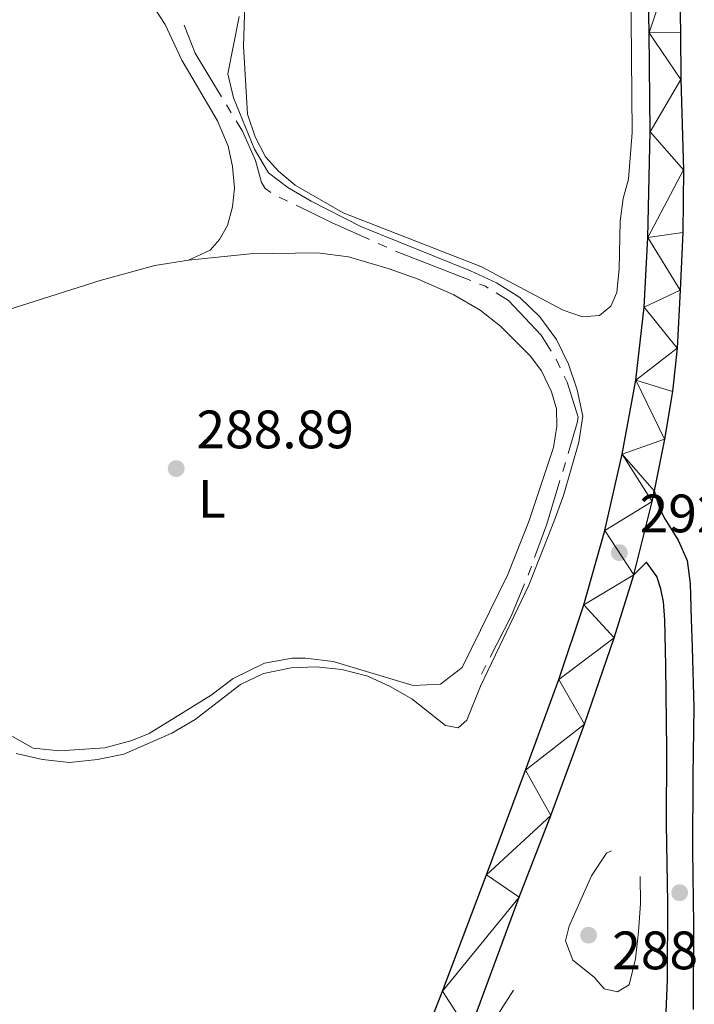
# Model space of a CAD drawing. Units: metres. Extents: x 600430 to 604929, y 689642 to 692677.
# Drawn here: x 602150 to 602275, y 690836 to 691018 of the extents above; entities that cross this region are included whole.
import ezdxf
from ezdxf.enums import TextEntityAlignment as Align

# ---------------------------------------------------------------- set-up
doc = ezdxf.new("R2010")
doc.units = ezdxf.units.M
doc.header["$MEASUREMENT"] = 0
doc.linetypes.add('DGN Style 3', pattern=[78.542492, 56.10178, -22.440712])
for name, color, linetype, lineweight in [('Carátula', 7, 'Continuous', 0), ('Edificios construcciones cerramientos', 7, 'Continuous', 0), ('Elementos auxiliares', 7, 'Continuous', 0), ('Entidades rústicas y varios', 7, 'Continuous', 0), ('Hidrografía', 7, 'Continuous', 0), ('Relieve y altimetría', 7, 'Continuous', 0), ('Textos de rotulación', 7, 'Continuous', 0), ('Viales y ferrocarril', 7, 'Continuous', 0)]:
    doc.layers.add(name, color=color, linetype=linetype, lineweight=lineweight)
doc.styles.add('Style-Arial', font='txt')
doc.styles.add('Style-Arial Narrow', font='txt')

# ---------------------------------------------------------------- blocks, each defined once
blk = doc.blocks.new('5PATER_192')
at = {"layer": 'Relieve y altimetría', "linetype": 'Continuous', "lineweight": 0}
h = blk.add_hatch(color=250, dxfattribs=at)
edge = h.paths.add_edge_path()
edge.add_ellipse((1.001171767711639e-08, 1.001171767711639e-08), major_axis=(-1.095731443231309, -1.110710700762829), ratio=0.999422240966032, start_angle=0, end_angle=360)
blk = doc.blocks.new('5PATER_193')
at = {"layer": 'Relieve y altimetría', "linetype": 'Continuous', "lineweight": 0}
h = blk.add_hatch(color=250, dxfattribs=at)
edge = h.paths.add_edge_path()
edge.add_ellipse((1.001171767711639e-08, 1.001171767711639e-08), major_axis=(-1.095731443231309, -1.110710700762829), ratio=0.999422240966032, start_angle=0, end_angle=360)
blk = doc.blocks.new('5PATER_246')
at = {"layer": 'Relieve y altimetría', "linetype": 'Continuous', "lineweight": 0}
h = blk.add_hatch(color=250, dxfattribs=at)
edge = h.paths.add_edge_path()
edge.add_ellipse((1.001171767711639e-08, 1.001171767711639e-08), major_axis=(-1.095731443231309, -1.110710700762829), ratio=0.999422240966032, start_angle=0, end_angle=360)
blk = doc.blocks.new('5PATER_248')
at = {"layer": 'Relieve y altimetría', "linetype": 'Continuous', "lineweight": 0}
h = blk.add_hatch(color=250, dxfattribs=at)
edge = h.paths.add_edge_path()
edge.add_ellipse((1.001171767711639e-08, 1.001171767711639e-08), major_axis=(-1.095731443231309, -1.110710700762829), ratio=0.999422240966032, start_angle=0, end_angle=360)

msp = doc.modelspace()

# ---------------------------------------------------------------- linework, layer by layer
at = {"layer": 'Carátula', "color": 7, "linetype": 'Continuous', "lineweight": 0}
msp.add_3dface([(600473.996, 689641.5689999999), (604928.507, 689707.1089999999), (604884.814, 692676.798), (600430.3019999999, 692611.2579999999)], dxfattribs=at)
at = {"layer": 'Edificios construcciones cerramientos', "color": 170, "linetype": 'Continuous', "lineweight": 0, "flags": 128}
msp.add_lwpolyline([(602308.6159999999, 690811.915), (602296.96, 690792.81), (602281.922, 690769.737), (602266.183, 690743.5619999999), (602260.523, 690735.3500000001), (602255.4280000001, 690730.169), (602248.567, 690726.8230000001), (602241.665, 690726.182), (602235.703, 690727.4180000001), (602231.04, 690729.959), (602225.973, 690734.646), (602222.537, 690739.8589999999), (602220.442, 690747.3030000001), (602219.4680000001, 690755.0530000001), (602219.111, 690762.854), (602219.496, 690772.2180000001), (602221.014, 690782.7450000001), (602222.575, 690790.5320000001), (602225.5490000001, 690801.683), (602229.233, 690813.128), (602233.577, 690824.283), (602237.284, 690832.5079999999), (602241.1869999999, 690838.648)], dxfattribs=at)
at = {"layer": 'Elementos auxiliares', "color": 250, "linetype": 'Continuous', "lineweight": 0}
msp.add_3dface([(601337.1799999999, 690048.3400000001), (601303.72, 692361.52), (604734.2, 692412.02), (604768.81, 690098.8300000001)], dxfattribs=at)
at = {"layer": 'Entidades rústicas y varios', "color": 92, "linetype": 'Continuous', "lineweight": 0}
for points in [[(602262.9739999999, 691025.6070000001, 290.158), (602263.219, 690997.5889999999, 290.364), (602262.506, 690988.9010000001, 290.432), (602261.5460000001, 690985.31, 290.501), (602260.9780000001, 690981.149, 290.501), (602260.7820000001, 690972.338, 290.501), (602260.3589999999, 690967.94, 290.501), (602259.2320000001, 690965.3729999999, 290.501), (602257.122, 690963.669, 290.501), (602254.0109999999, 690963.4099999999, 290.501), (602250.412, 690964.6780000001, 290.501), (602235.179, 690972.709, 290.535), (602209.645, 690982.71, 290.33), (602200.798, 690987.8389999999, 290.227), (602197.71, 690990.3900000001, 290.158), (602195.2720000001, 690993.027, 290.158), (602193.3840000001, 690996.777, 290.193), (602191.9299999999, 691000.95, 290.227), (602191.2309999999, 691013.538, 290.227), (602191.5519999999, 691025.196, 290.056)], [(602181.02, 690973.9369999999, 288.801), (602185.0109999999, 690975.763, 288.766), (602186.736, 690977.764, 288.766), (602188.273, 690980.3430000001, 288.732), (602189.169, 690983.7949999999, 288.732), (602189.517, 690987.2309999999, 288.732), (602189.163, 690991.263, 288.801), (602188.372, 690995.01, 288.801), (602186.422, 690999.717, 288.801), (602179.8, 691010.9720000001, 288.801), (602176.7, 691017.6000000001, 288.801), (602173.548, 691022.4439999999, 288.801)], [(602121.8389999999, 690967.317, 288.798), (602131.1540000001, 690964.8160000001, 288.698), (602138.548, 690963.861, 288.63), (602142.932, 690963.882, 288.595), (602147.399, 690964.6599999999, 288.595), (602164.649, 690970.1159999999, 288.767), (602174.7790000001, 690972.9380000001, 288.801), (602181.02, 690973.9369999999, 288.801)], [(602181.02, 690973.9369999999, 288.801), (602192.4650000001, 690975.0830000001, 288.835), (602204.9310000001, 690975.2650000001, 288.835), (602210.6740000001, 690974.5020000001, 288.904), (602218.2050000001, 690972.317, 288.938), (602223.5689999999, 690970.413, 289.075), (602230.1610000001, 690967.5160000001, 289.075), (602235.038, 690964.6740000001, 289.041), (602238.8230000001, 690961.6969999999, 289.041), (602244.2890000001, 690956.199, 289.075), (602246.4240000001, 690953.382, 289.143), (602248.246, 690949.527, 289.143), (602249.158, 690946.3670000001, 289.143), (602249.2490000001, 690943.149, 289.143), (602248.6059999999, 690939.2250000001, 289.143), (602244.0619999999, 690925.4950000001, 289.075), (602240.1599999999, 690915.6540000001, 289.075), (602231.7069999999, 690898.422, 289.178), (602227.717, 690895.3289999999, 289.178), (602222.6529999999, 690895.1170000001, 289.178), (602207.8300000001, 690899.5279999999, 289.178), (602202.6710000001, 690900.2039999999, 289.212), (602200.24, 690900.1699999999, 289.212), (602195.1259999999, 690899.271, 289.143), (602189.3130000001, 690896.4340000001, 289.178), (602185.1880000001, 690893.3019999999, 289.212), (602173.7390000001, 690886.229, 289.178), (602170.521, 690884.939, 289.178), (602165.524, 690883.564, 289.178), (602157.146, 690882.9839999999, 289.109), (602152.2660000001, 690883.531, 289.075), (602148.436, 690885.6840000001, 289.075)]]:
    msp.add_polyline3d(points, dxfattribs=at)
at = {"layer": 'Hidrografía', "color": 5, "linetype": 'Continuous', "lineweight": 0}
for p, q in [((602188.952020614, 691001.2108200626), (602188.0441277043, 691002.7068917404)), ((602199.3857164409, 690984.840678859), (602197.8134154046, 690985.6090338882)), ((602217.7451450301, 690976.3042693527), (602216.1469745093, 690977.0172567205)), ((602233.312604744, 690970.1263484166), (602219.3486865808, 690975.6041078377)), ((602249.8635460224, 690953.970143876), (602249.1001895731, 690955.5448777999)), ((602250.3277559993, 690934.7458798466), (602250.8311966162, 690936.4219011904)), ((602243.9145511149, 690915.5483650649), (602244.5201969952, 690917.1902216566)), ((602235.301, 690897.237), (602236.0929663742, 690898.7975413364))]:
    msp.add_line(p, q, dxfattribs=at)
at = {"layer": 'Hidrografía', "color": 5, "linetype": 'Continuous', "lineweight": 0, "flags": 128}
for points in [[(602187.136234795, 691004.2029634181), (602182.2280000001, 691012.291), (602180.2238254915, 691017.4548944386)], [(602196.2849541034, 690986.4524159592), (602195.2390000001, 690987.169), (602194.5220000001, 690988.28), (602193.413, 690992.3589999999), (602190.997, 690997.841), (602189.8599135235, 690999.7147483849)], [(602214.5488039884, 690977.7302440885), (602207.5109999999, 690980.8700000001), (602200.9580174773, 690984.0723238299)], [(602236.5227543889, 690968.751846438), (602236.0079999999, 690969.0689999999), (602234.9417285298, 690969.487276484)], [(602248.1990924159, 690957.0436623371), (602246.3360000001, 690960.0419999999), (602240.2620000001, 690966.4480000001), (602238.0126631898, 690967.8338748894)], [(602251.334637233, 690938.0979225344), (602253.033, 690943.7520000001), (602253.2069999999, 690944.8530000001), (602251.139, 690951.3389999999), (602250.6269024718, 690952.3954099522)], [(602245.1258428758, 690918.8320782483), (602247.3970000001, 690924.9890000001), (602249.8243153824, 690933.0698585026)], [(602236.8849327483, 690900.3580826726), (602240.7520000001, 690907.9780000001), (602243.2601646364, 690913.9257634659)]]:
    msp.add_lwpolyline(points, dxfattribs=at)
at = {"layer": 'Relieve y altimetría', "color": 30, "linetype": 'Continuous', "lineweight": 0, "elevation": 290, "flags": 128}
for points in [[(602190.433, 691019.06), (602188.288, 691008.4210000001), (602189.338, 691003.996), (602193.2390000001, 690994.479), (602195.865, 690990.0660000001), (602199.436, 690987.3570000001), (602203.747, 690984.825), (602213.034, 690980.0789999999), (602233.277, 690971.9380000001), (602238.068, 690969.71), (602242.3940000001, 690966.9890000001), (602246.0930000001, 690963.3929999999), (602249.193, 690959.1980000001), (602251.412, 690954.6359999999), (602253.0190000001, 690949.885), (602254.0460000001, 690944.9890000001), (602253.3289999999, 690940.1640000001), (602250.4510000001, 690930.324), (602248.662, 690925.453), (602244.04, 690913.6910000001), (602235.1130000001, 690895.006), (602232.585, 690888.699), (602230.98, 690887.283), (602228.604, 690887.6950000001), (602222.3999999999, 690892.659), (602218.395, 690894.9439999999), (602214.23, 690896.8470000001), (602209.398, 690898.081), (602204.6910000001, 690898.564), (602200.037, 690898.3640000001), (602194.9269999999, 690897.328), (602190.6340000001, 690895.288), (602182.2520000001, 690888.815), (602177.942, 690886.277), (602169.038, 690882.3770000001), (602164.1370000001, 690881.382), (602158.9739999999, 690880.8589999999)], [(602158.9739999999, 690880.8589999999), (602154.003, 690881.3999999999), (602149.119, 690882.5260000001)]]:
    msp.add_lwpolyline(points, dxfattribs=at)
at = {"layer": 'Relieve y altimetría', "color": 27, "linetype": 'DGN Style 3', "lineweight": 0, "elevation": 290, "flags": 128}
msp.add_lwpolyline([(602264.675, 690859.712), (602264.763, 690854.712), (602264.382, 690849.493), (602263.8389999999, 690844.476), (602262.615, 690839.6400000001), (602260.483, 690838.351), (602258.0009999999, 690838.8970000001), (602256.158, 690841.0719999999), (602252.2309999999, 690844.25), (602250.8289999999, 690847.774), (602251.54, 690850.5), (602255.6599999999, 690859.868), (602258.4550000001, 690864.024), (602261.5630000001, 690865.551), (602263.071, 690864.3260000001), (602264.675, 690859.712)], dxfattribs=at)
at = {"layer": 'Viales y ferrocarril', "color": 250, "linetype": 'Continuous', "lineweight": 25, "extrusion": (-0.1179852088119725, 0.04671299992428255, 0.9919160176847983), "elevation": -38493.59248521982, "flags": 128}
msp.add_lwpolyline([(-864103.6341562001, 303197.9275360834), (-864117.4755196441, 303196.0362246309), (-864119.4574516062, 303195.6658428047)], dxfattribs=at)
at = {"layer": 'Viales y ferrocarril', "color": 250, "linetype": 'Continuous', "lineweight": 25}
for points in [[(602214.841, 690801.0860000001, 293.922), (602218.146, 690812.183, 293.982), (602222.946, 690825.372, 293.948), (602228.0560000001, 690838.5020000001, 293.982), (602236.183, 690860.0419999999, 293.674), (602243.4450000001, 690879.4340000001, 293.263), (602249.5819999999, 690896.2239999999, 292.955), (602254.2609999999, 690910.061, 292.612), (602258.1200000001, 690923.841, 292.201), (602261.352, 690937.9450000001, 291.859), (602263.842, 690951.6510000001, 291.653), (602265.4099999999, 690965.229, 291.448), (602266.108, 690978.0970000001, 291.413), (602266.513, 690997.6710000001, 291.311), (602266.3360000001, 691016.03, 291.276), (602266.041, 691032.5009999999, 291.242)], [(602271.852, 691032.604, 291.242), (602272.1470000001, 691016.1089999999, 291.276), (602272.2309999999, 691007.413, 291.292), (602272.6710000001, 690990.6370000001, 291.292), (602272.5889999999, 690979.02, 291.394), (602272.0689999999, 690968.3500000001, 291.428), (602271.55, 690957.612, 291.6), (602270.6810000001, 690949.604, 291.6), (602269.1499999999, 690940.756, 291.702), (602267.2620000001, 690931.158, 291.929)], [(602267.2620000001, 690931.158, 291.929), (602268.3160000001, 690927.7960000001, 291.929), (602269.2579999999, 690925.9720000001, 291.929), (602271.7, 690922.033, 291.929), (602273.3489999999, 690918.2420000001, 291.929), (602273.9140000001, 690914.01, 291.86), (602274.101, 690907.4029999999, 291.689), (602274.3160000001, 690902.2350000001, 291.62), (602274.6000000001, 690890.9709999999, 291.518), (602274.4410000001, 690878.462, 291.655), (602274.389, 690864.55, 292.065), (602274.5719999999, 690850.817, 292.305), (602274.5050000001, 690835.0549999999, 292.648)], [(602265.973, 690787.128, 294.498), (602267.0149999999, 690787.808, 293.984), (602269.567, 690790.861, 293.778), (602270.4650000001, 690793.0109999999, 293.607), (602272.433, 690799.747, 293.367), (602272.3670000001, 690805.7069999999, 293.196), (602270.2110000001, 690812.875, 292.888), (602269.172, 690818.122, 292.751), (602269.1980000001, 690826.8929999999, 292.682), (602269.7350000001, 690840.6130000001, 292.511), (602269.7760000001, 690854.8670000001, 292.306), (602269.5700000001, 690869.422, 292.066), (602269.625, 690883.196, 291.997), (602269.4569999999, 690898.815, 291.723), (602269.2509999999, 690907.3060000001, 291.689), (602268.987, 690910.587, 291.655), (602268.506, 690913.04, 291.689), (602267.757, 690915.315, 291.792), (602265.8330000001, 690917.932, 291.929), (602263.523, 690915.6200000001, 292.216)], [(602262.4469999999, 690732.155, 293.415), (602258.7779999999, 690728.6259999999, 293.312), (602254.033, 690725.6140000001, 293.209), (602248.908, 690723.892, 292.97), (602243.2690000001, 690723.389, 292.73), (602236.605, 690724.024, 292.524), (602231.683, 690726.0079999999, 292.387), (602226.861, 690729.3319999999, 292.422), (602222.6070000001, 690734.3859999999, 292.559), (602219.8530000001, 690739.686, 292.73), (602217.581, 690747.331, 292.935), (602216.453, 690756.926, 293.141), (602216.3500000001, 690769.0179999999, 293.449), (602217.0719999999, 690777.398, 293.62), (602218.6980000001, 690787.756, 293.792), (602220.831, 690795.902, 293.86), (602223.3570000001, 690804.7110000001, 293.894), (602226.9920000001, 690815.469, 293.86), (602232.9979999999, 690830.8500000001, 293.757), (602242.2919999999, 690855.9180000001, 293.586), (602248.1340000001, 690871.0549999999, 293.141), (602254.3360000001, 690887.9510000001, 293.004), (602259.878, 690903.97, 292.593), (602263.523, 690915.6200000001, 292.216)]]:
    msp.add_polyline3d(points, dxfattribs=at)

# ---------------------------------------------------------------- block references
at = {"layer": 'Relieve y altimetría', "color": 250, "linetype": 'Continuous', "lineweight": 0}
for name, p in [('5PATER_193', (602178.7420000001, 690935.3060000001, 288.886)), ('5PATER_192', (602260.821, 690919.73, 292.208)), ('5PATER_248', (602271.9809999999, 690856.723, 292.287)), ('5PATER_246', (602255.115, 690848.854, 288.835))]:
    msp.add_blockref(name, p, dxfattribs=at)

# ---------------------------------------------------------------- texts
at = {"layer": 'Entidades rústicas y varios', "color": 92, "linetype": 'Continuous', "lineweight": 0, "style": 'Style-Arial Narrow'}
msp.add_text('L', height=7.000002, dxfattribs=at).set_placement((602185.3391597834, 690929.6840009999, 288.933), align=Align.MIDDLE_CENTER)
at = {"layer": 'Textos de rotulación', "color": 250, "linetype": 'Continuous', "lineweight": 0, "style": 'Style-Arial'}
for s, p in [('288.89', (602182.4920000001, 690939.0560000001, 288.886)), ('292.21', (602264.571, 690923.48, 292.208)), ('288.83', (602259.4950000001, 690842.533, 288.835))]:
    msp.add_text(s, height=7.000002, dxfattribs=at).set_placement(p)

# ---------------------------------------------------------------- meshes
at = {"layer": 'Viales y ferrocarril', "color": 20, "linetype": 'Continuous', "lineweight": 0}
mesh = msp.add_polyface(dxfattribs=at)
corners = [(603506.679, 692072.0760000001, 348.4530000000086), (603516.9049999998, 692085.4399999997, 348.5770000000016), (603526.291, 692099.2690000001, 348.4770000000041), (603540.963, 692122.7849999997, 348.567000000006), (603559.2930000001, 692152.9720000001, 348.2360000000068), (603566.3219999997, 692164.629, 347.8640000000009), (603567.7450000001, 692166.9890000001, 347.7880000000013), (603584.3019999999, 692194.443, 346.9140000000035), (603597.781, 692214.7679999999, 346.3700000000008), (603612.712, 692234.9400000002, 345.5850000000038), (603624.527, 692249.605, 345.0630000000083), (603723.0930000001, 692365.598, 340.9620000000037), (603749.952, 692397.53, 339.6390000000031), (603740.3389999997, 692397.389, 339.8390000000049), (603717.5449999999, 692370.2890000003, 340.9620000000015), (603618.9299999999, 692254.237, 345.0630000000033), (603606.9619999998, 692239.382, 345.5850000000008), (603591.8309999998, 692218.94, 346.3700000000039), (603578.162, 692198.3290000001, 346.9140000000076), (603553.078, 692156.7340000002, 348.2360000000131), (603534.7760000001, 692126.594, 348.5670000000076), (603520.2019999998, 692103.2339999997, 348.4769999999987), (603511.0099999998, 692089.6910000001, 348.5770000000077), (603497.7499999998, 692072.362, 348.4140000000081), (603487.081, 692059.9510000001, 348.0710000000056), (603474.2250000001, 692046.9199999999, 347.5380000000022), (603465.1359999999, 692038.7750000001, 347.1780000000098), (603450.781, 692027.4180000001, 346.6340000000011), (603440.763, 692020.4480000003, 346.269000000013), (603430.173, 692013.9869999997, 345.8370000000061), (603413.3740000001, 692005.2959999999, 345.0969999999951), (603401.8459999999, 692000.1849999998, 344.6129999999981), (603384.1259999999, 691993.571, 343.9030000000092), (603372.0689999999, 691989.8789999997, 343.4420000000007), (603366.9599999997, 691988.48, 342.9960000000047), (603351.4550000001, 691985.014, 341.8840000000113), (603335.744, 691982.6569999999, 341.1150000000009), (603325.1939999997, 691981.706, 340.7950000000024), (603314.611, 691981.256, 340.6310000000088), (603302.8979999998, 691981.2, 339.9270000000024), (603295.0929999999, 691981.4700000002, 339.6190000000036), (603283.412, 691982.3319999999, 339.4010000000041), (603271.7849999999, 691983.7420000001, 339.4740000000081), (603257.2579999999, 691985.6360000002, 338.1510000000123), (603220.4639999997, 691992.006, 336.1680000000056), (603195.881, 691996.53, 334.8360000000005), (603183.7919999997, 691998.756, 334.1820000000058), (603120.5959999999, 692009.7320000001, 332.0310000000011), (603106.9110000001, 692011.186, 331.9849999999989), (603097.0189999999, 692011.5179999999, 331.911000000002), (603087.125, 692011.2309999999, 331.862000000002), (603077.2690000001, 692010.328, 331.839000000004), (603067.4879999997, 692008.8109999998, 331.839999999999), (603057.8219999999, 692006.6870000002, 331.8660000000112), (603048.1640000001, 692003.6429999999, 331.8150000000058), (603038.7439999997, 691999.9310000001, 331.7590000000046), (603029.6059999999, 691995.5689999997, 331.6999999999962), (603020.7959999999, 691990.578, 331.6360000000095), (603008.2890000001, 691981.9680000001, 331.535000000008), (603002.2539999997, 691977.0199999998, 331.6159999999958), (602993.6969999997, 691969.038, 331.594000000002), (602988.342, 691963.3619999997, 331.4850000000004), (602983.2839999998, 691957.4199999999, 331.2990000000074), (602978.537, 691951.2280000001, 331.0390000000051), (602973.7949999997, 691944.4410000001, 330.9760000000039), (602964.6859999998, 691930.6169999999, 330.4939999999997), (602958.1869999997, 691920.0369999998, 329.8190000000034), (602954.0149999999, 691912.8869999999, 329.2199999999989), (602929.7390000001, 691870.6199999999, 327.2349999999979), (602907.5069999998, 691832.4889999998, 325.1750000000054), (602904.898, 691828.0150000001, 324.9330000000077), (602885.098, 691794.0550000002, 323.1000000000117), (602870.007, 691768.757, 322.2410000000046), (602859.9809999997, 691751.462, 321.0520000000107), (602836.4310000001, 691710.7399999998, 318.9670000000044), (602797.9410000001, 691644.7689999999, 316.630000000004), (602766.49, 691591.1229999999, 314.9270000000016), (602712.4990000001, 691498.3669999999, 312.9850000000016), (602637.1459999997, 691369.0859999997, 306.7169999999997), (602569.953, 691253.8599999999, 302.1129999999936), (602500.0779999997, 691134.1540000003, 296.7790000000115), (602447.379, 691042.7910000002, 293.3090000000024), (602432.3349999997, 691016.8479999998, 292.7279999999963), (602417.1979999999, 690990.7209999999, 292.7050000000091), (602403.8800000001, 690967.426, 292.8700000000041), (602343.341, 690863.3409999998, 293.970000000005), (602332.2169999997, 690844.212, 293.970000000004), (602318.0700000001, 690819.896, 294.0660000000058), (602311.176, 690809.2520000001, 294.0660000000096), (602304.7280000001, 690799.8189999999, 294.0660000000094), (602297.5049999999, 690789.9169999997, 293.963), (602288.6669999999, 690776.581, 293.8600000000035), (602276.777, 690756.065, 293.7570000000011), (602267.2779999997, 690739.4180000001, 293.5860000000027), (602262.4469999999, 690732.155, 293.415000000006), (602257.7150000001, 690720.842, 293.3890000000052), (602251.2439999997, 690712.1960000002, 293.4230000000127), (602246.6499999997, 690706.2760000001, 293.1490000000023), (602229.9650000001, 690686.892, 292.8070000000058), (602215.9779999999, 690675.7620000001, 292.5780000000009), (602211.2449999999, 690668.673, 292.2349999999956), (602203.9639999997, 690659.6280000003, 291.9960000000077), (602198.0860000001, 690652.74, 291.7080000000116), (602195.5739999998, 690649.7969999998, 291.5849999999978), (602184.4009999998, 690636.6329999999, 291.3110000000077), (602176.4880000001, 690626.8840000001, 290.9340000000032), (602170.088, 690618.1719999998, 290.728000000005), (602161.716, 690606.5260000001, 290.5229999999984), (602152.689, 690594.9990000001, 290.4550000000082), (602142.6839999997, 690582.9299999997, 290.4550000000018), (602134.203, 690573.4880000001, 290.5060000000029), (602111.608, 690547.6670000004, 290.2660000000054), (602088.6969999999, 690520.7779999999, 290.163000000007), (602057.5220000001, 690485.2139999997, 290.2659999999949), (602028.0739999998, 690451.3330000001, 290.506000000004), (601990.913, 690408.3029999998, 290.9510000000024), (601964.6059999997, 690377.855, 290.8480000000046), (601939.0730000001, 690348.2960000001, 290.3690000000105), (601909.013, 690313.8409999998, 290.2320000000073), (601879.5160000001, 690279.8400000001, 290.0949999999983), (601856.5279999999, 690253.467, 290.1630000000011), (601834.212, 690227.9099999999, 290.0950000000022), (601822.6899999997, 690214.504, 290.1310000000055), (601816.6439999999, 690207.469, 290.1500000000003), (601812.7719999999, 690202.963, 290.1630000000093), (601788.868, 690175.27, 290.3000000000092), (601779.399, 690164.3919999998, 290.4300000000025), (601769.0419999997, 690152.493, 290.5740000000014), (601763.9159999997, 690146.6449999998, 290.6889999999995), (601747.675, 690128.115, 291.0540000000062), (601714.0889999997, 690089.193, 290.6090000000059), (601688.8559999999, 690060.0590000001, 290.267000000003), (601683.163, 690053.4299999997, 290.292999999998), (601692.5079999999, 690053.567, 290.2750000000029), (601694.1570000001, 690055.4880000001, 290.2670000000075), (601719.385, 690084.6149999998, 290.6090000000019), (601752.9750000001, 690123.5419999997, 291.0540000000002), (601774.315, 690147.889, 290.5740000000059), (601794.158, 690170.6859999998, 290.300000000002), (601818.0760000001, 690198.3949999998, 290.1630000000051), (601839.5029999998, 690223.327, 290.0950000000039), (601861.8029999998, 690248.8659999997, 290.1630000000027), (601880.548, 690270.3700000001, 290.1070000000013), (601884.7990000001, 690275.2469999997, 290.0949999999984), (601887.166, 690277.976, 290.1050000000095), (601914.2949999997, 690309.247, 290.2320000000097), (601944.3600000001, 690343.7080000001, 290.3690000000012), (601969.9040000001, 690373.2790000001, 290.8480000000054), (601996.2109999997, 690403.7280000001, 290.9510000000029), (602033.365, 690446.75, 290.5060000000058), (602062.7959999999, 690480.6110000003, 290.2660000000046), (602093.9939999997, 690516.2010000001, 290.1630000000119), (602116.9070000001, 690543.0930000001, 290.2660000000035), (602139.4410000001, 690568.845, 290.5060000000043), (602148.3470000001, 690578.7590000001, 290.4520000000081), (602150.9669999997, 690581.676, 290.4369999999993), (602161.4689999998, 690592.514, 290.4120000000025), (602165.7139999999, 690596.8949999998, 290.4029999999959), (602176.408, 690607.6129999997, 290.5739999999963), (602183.7309999999, 690615.1859999998, 290.9510000000065), (602197.7189999998, 690630.5889999999, 291.3270000000051), (602217.3630000001, 690653.1399999997, 292.0810000000018), (602226.2699999998, 690662.8489999999, 292.1149999999982), (602237.9040000001, 690679.9899999998, 292.9779999999972), (602254.4809999999, 690699.5430000001, 293.0470000000074), (602259.2039999999, 690705.7409999999, 293.3889999999962), (602264.595, 690712.6089999999, 293.4580000000034), (602277.2699999998, 690728.385, 293.4230000000035), (602286.256, 690743.783, 293.6630000000035), (602294.361, 690757.6140000001, 293.697000000004), (602300.0800000001, 690767.4029999999, 293.869000000007), (602303.6259999997, 690774.047, 293.9030000000067), (602308.1470000001, 690783.7679999999, 293.9710000000003), (602313.8680000002, 690795.888, 294.0059999999961), (602319.03, 690806.004, 294.143000000003), (602325.8049999999, 690818.392, 294.1770000000046), (602331.6469999999, 690828.8330000001, 294.1540000000075), (602333.6130000001, 690832.1689999998, 294.1759999999967), (602338.882, 690841.111, 294.237000000008), (602349.2509999999, 690859.1229999997, 294.0039999999971), (602423.5989999999, 690987.0079999999, 292.7050000000111), (602438.7380000001, 691013.1369999999, 292.7280000000012), (602453.784, 691039.0859999997, 293.3089999999995), (602506.479, 691130.4410000001, 296.7790000000005), (602546.5830000001, 691199.146, 299.8399999999997), (602560.618, 691223.19, 300.9110000000044), (602576.3439999998, 691250.1309999998, 302.1129999999962), (602643.5389999999, 691365.3589999999, 306.717000000007), (602718.8939999999, 691494.6419999998, 312.9850000000006), (602772.879, 691587.3900000001, 314.9270000000038), (602804.328, 691641.0339999998, 316.6300000000033), (602842.8300000001, 691707.023, 318.9670000000061), (602866.3859999999, 691747.7549999999, 321.0519999999992), (602876.3859999997, 691765.006, 322.2410000000079), (602891.4720000001, 691790.3379999998, 323.1000000000004), (602905.9459999998, 691815.1629999997, 324.4389999999988), (602908.3899999999, 691819.3549999997, 324.6660000000023), (602936.1249999998, 691866.9239999999, 327.235000000003), (602960.4009999998, 691909.189, 329.2200000000009), (602964.5179999997, 691916.2450000001, 329.8190000000072), (602970.912, 691926.6539999999, 330.4939999999974), (602979.9009999998, 691940.297, 330.9760000000073), (602989.0249999999, 691952.7800000003, 331.2990000000149), (602998.9019999998, 691963.8019999999, 331.5940000000004), (603007.1140000001, 691971.463, 331.6160000000006), (603012.7280000001, 691976.065, 331.5350000000053), (603024.7139999997, 691984.3160000001, 331.6359999999984), (603033.0179999999, 691989.0209999997, 331.7), (603041.689, 691993.1599999997, 331.7589999999994), (603050.628, 691996.683, 331.815000000002), (603059.726, 691999.55, 331.8660000000056), (603068.8459999999, 692001.554, 331.8400000000013), (603078.1710000001, 692003, 331.8389999999986), (603087.5689999997, 692003.861, 331.8620000000035), (603097.0020000001, 692004.135, 331.9109999999975), (603106.3959999997, 692003.8200000001, 331.9850000000037), (603119.5730000001, 692002.4199999999, 332.0310000000057), (603153.7699999998, 691996.48, 333.2000000000055), (603178.1950000001, 691992.2380000001, 334.0350000000018), (603182.4920000001, 691991.4920000001, 334.1820000000033), (603219.128, 691984.7479999999, 336.1680000000077), (603256.1679999998, 691978.4510000004, 338.1510000000101), (603270.878, 691976.533, 339.4740000000049), (603282.706, 691975.0989999999, 339.4010000000024), (603294.699, 691974.2139999999, 339.6190000000092), (603302.7890000001, 691973.9340000001, 339.9269999999963), (603314.7819999999, 691973.9909999999, 340.6310000000065), (603325.6740000001, 691974.4539999997, 340.795000000005), (603336.6089999997, 691975.44, 341.1150000000065), (603352.788, 691977.8670000003, 341.884000000011), (603368.7119999998, 691981.4269999999, 342.9960000000019), (603374.092, 691982.8999999999, 343.4420000000063), (603386.4610000001, 691986.6880000001, 343.9030000000088), (603404.5900000001, 691993.4539999997, 344.613000000003), (603416.5179999999, 691998.7429999998, 345.0969999999957), (603433.7380000001, 692007.6509999998, 345.8370000000044), (603444.733, 692014.3589999999, 346.2690000000061), (603455.1130000001, 692021.5809999998, 346.6339999999981), (603469.818, 692033.2149999999, 347.1780000000053), (603479.2390000001, 692041.658, 347.5380000000019), (603492.4269999999, 692055.0260000001, 348.0710000000078), (603500.841, 692064.8140000002, 348.3340000000056), (603503.3929999999, 692067.7820000001, 348.4140000000016)]
mesh.append_faces([[corners[k] for k in face] for face in [(13, 11, 12), (133, 131, 132)]], dxfattribs={"vtx0": -1, "color": 20})
mesh.append_faces([[corners[k] for k in face] for face in [(11, 14, 10), (10, 15, 9), (9, 16, 8), (8, 18, 7), (7, 18, 6), (6, 19, 5), (5, 19, 4), (4, 20, 3), (3, 21, 2), (2, 22, 1), (1, 22, 0), (0, 23, 242), (242, 23, 241), (241, 24, 240), (240, 24, 239), (239, 26, 238), (238, 27, 237), (237, 28, 236), (236, 29, 235), (235, 29, 234), (234, 31, 233), (233, 32, 232), (232, 32, 231), (231, 34, 230), (210, 54, 209), (54, 210, 53), (209, 55, 208), (208, 56, 207), (207, 56, 206), (206, 58, 205), (205, 59, 204), (204, 59, 203), (203, 61, 202), (202, 63, 201), (201, 64, 200), (200, 66, 199), (199, 67, 198), (198, 68, 197), (197, 69, 196), (196, 70, 195), (195, 71, 194), (194, 71, 193), (193, 73, 192), (192, 74, 191), (191, 74, 190), (190, 75, 189), (189, 77, 188), (188, 78, 187), (187, 79, 186), (186, 79, 185), (185, 79, 184), (184, 80, 183), (183, 81, 182), (182, 81, 181), (181, 83, 180), (180, 84, 179), (179, 86, 178), (178, 86, 177), (177, 86, 176), (176, 87, 175), (175, 87, 174), (174, 88, 173), (173, 89, 172), (172, 90, 171), (171, 91, 170), (170, 91, 169), (169, 92, 168), (168, 93, 167), (167, 95, 166), (166, 96, 165), (165, 97, 164), (164, 98, 163), (163, 99, 162), (162, 100, 161), (161, 103, 160), (160, 105, 159), (159, 106, 158), (158, 107, 157), (157, 107, 156), (156, 108, 155), (155, 109, 154), (154, 109, 153), (153, 110, 152), (152, 112, 151), (151, 112, 150), (150, 113, 149), (149, 115, 148), (148, 115, 147), (147, 117, 146), (146, 117, 145), (145, 118, 144), (144, 119, 143), (143, 119, 142), (142, 120, 141), (141, 120, 140), (140, 122, 139), (139, 125, 138), (138, 126, 137), (137, 128, 136), (136, 130, 135), (135, 130, 134), (134, 131, 133), (51, 213, 50), (212, 52, 211), (211, 52, 210), (49, 215, 48), (48, 215, 47), (47, 217, 46), (46, 219, 45), (45, 220, 44), (44, 220, 43), (43, 222, 42), (42, 222, 41), (41, 224, 40), (40, 225, 39), (39, 226, 38), (38, 226, 37), (37, 227, 36), (35, 230, 34), (230, 35, 229), (229, 35, 228), (36, 228, 35)]], dxfattribs={"vtx0": -1, "vtx1": -1, "color": 20})
mesh.append_faces([[corners[k] for k in face] for face in [(11, 13, 14), (10, 14, 15), (9, 15, 16), (8, 16, 17), (8, 17, 18), (6, 18, 19), (4, 19, 20), (3, 20, 21), (2, 21, 22), (0, 22, 23), (241, 23, 24), (239, 24, 25), (239, 25, 26), (238, 26, 27), (237, 27, 28), (236, 28, 29), (234, 29, 30), (234, 30, 31), (233, 31, 32), (231, 32, 33), (231, 33, 34), (209, 54, 55), (208, 55, 56), (206, 56, 57), (206, 57, 58), (205, 58, 59), (203, 59, 60), (203, 60, 61), (202, 61, 62), (202, 62, 63), (201, 63, 64), (200, 64, 65), (200, 65, 66), (199, 66, 67), (198, 67, 68), (197, 68, 69), (196, 69, 70), (195, 70, 71), (193, 71, 72), (193, 72, 73), (192, 73, 74), (190, 74, 75), (189, 75, 76), (189, 76, 77), (188, 77, 78), (187, 78, 79), (184, 79, 80), (183, 80, 81), (181, 81, 82), (181, 82, 83), (180, 83, 84), (179, 84, 85), (179, 85, 86), (176, 86, 87), (174, 87, 88), (173, 88, 89), (172, 89, 90), (171, 90, 91), (169, 91, 92), (168, 92, 93), (167, 93, 94), (167, 94, 95), (166, 95, 96), (165, 96, 97), (164, 97, 98), (163, 98, 99), (162, 99, 100), (161, 100, 101), (161, 101, 102), (161, 102, 103), (160, 103, 104), (160, 104, 105), (159, 105, 106), (158, 106, 107), (156, 107, 108), (155, 108, 109), (153, 109, 110), (152, 110, 111), (152, 111, 112), (150, 112, 113), (149, 113, 114), (149, 114, 115), (147, 115, 116), (147, 116, 117), (145, 117, 118), (144, 118, 119), (142, 119, 120), (140, 120, 121), (140, 121, 122), (139, 122, 123), (139, 123, 124), (139, 124, 125), (138, 125, 126), (137, 126, 127), (137, 127, 128), (136, 128, 129), (136, 129, 130), (134, 130, 131), (212, 51, 52), (51, 212, 213), (50, 213, 214), (49, 214, 215), (214, 49, 50), (210, 52, 53), (47, 215, 216), (47, 216, 217), (46, 217, 218), (46, 218, 219), (45, 219, 220), (43, 220, 221), (43, 221, 222), (41, 222, 223), (41, 223, 224), (40, 224, 225), (39, 225, 226), (37, 226, 227), (36, 227, 228)]], dxfattribs={"vtx0": -1, "vtx2": -1, "color": 20})
mesh = msp.add_polyface(dxfattribs=at)
corners = [(602267.2619999999, 690931.158, 291.9289999999937), (602269.1499999999, 690940.756, 291.7020000000054), (602270.6810000001, 690949.604, 291.600000000005), (602271.5500000003, 690957.6119999997, 291.6000000000028), (602272.0690000004, 690968.3500000001, 291.4279999999934), (602272.5889999997, 690979.0199999998, 291.3939999999979), (602272.6710000001, 690990.6369999999, 291.292000000004), (602272.2309999999, 691007.413, 291.2920000000037), (602272.1469999999, 691016.1089999999, 291.2759999999909), (602271.852, 691032.6039999998, 291.2419999999875), (602271.497, 691052.4289999998, 291.2079999999947), (602271.0860000001, 691076.5889999999, 291.1389999999998), (602270.51, 691100.587, 291.2420000000034), (602270.108, 691125.6740000001, 291.2419999999952), (602269.6980000001, 691147.4140000001, 291.2080000000046), (602269.301, 691162.6430000002, 291.2760000000014), (602268.9830000002, 691181.1429999997, 291.4130000000035), (602268.726, 691196.263, 291.6869999999978), (602268.4020000002, 691210.1429999999, 292.2700000000065), (602268.0730000001, 691225.4269999999, 292.7829999999892), (602267.764, 691244.8030000001, 293.3999999999949), (602267.4060000002, 691263.5049999999, 293.70800000001), (602267.051, 691283.2930000001, 293.1599999999873), (602266.72, 691302.2080000001, 292.5089999999861), (602266.5360000001, 691319.608, 292.304000000017), (602266.2690000001, 691335.0999999999, 292.2699999999945), (602265.8640000003, 691361.52, 292.3379999999992), (602265.2990000001, 691386.331, 292.4749999999967), (602265.1130000001, 691402.538, 292.6809999999969), (602264.821, 691425.0050000001, 293.091999999992), (602264.3080000002, 691446.7290000003, 294.050000000001), (602263.916, 691467.834, 295.0780000000054), (602263.5500000003, 691491.6610000001, 296.2770000000127), (602263.149, 691516.7429999998, 297.166999999998), (602262.8099999998, 691533.5549999999, 297.680999999999), (602262.5, 691552.9680000001, 298.4679999999943), (602262.1170000001, 691573.747, 299.0850000000066), (602261.8510000003, 691592.8160000001, 299.8380000000159), (602261.422, 691620.0619999999, 300.9339999999912), (602261.2210000001, 691641.6689999998, 301.5850000000057), (602260.963, 691660.48, 301.721999999998), (602260.6960000002, 691682.006, 301.2080000000128), (602260.5220000001, 691703.8709999998, 300.3179999999978), (602260.1920000003, 691724.0160000001, 299.7010000000023), (602260.1499999999, 691727.7220000001, 299.6620000000055), (602259.4349999998, 691765.334, 299.3589999999817), (602259.291, 691782.2849999999, 299.333000000003), (602258.7890000001, 691826.4359999998, 299.9930000000013), (602258.213, 691868.5449999997, 300.6529999999908), (602257.7279999999, 691918.9709999997, 301.6429999999905), (602257.1869999999, 691969.031, 302.963), (602256.6870000002, 691992.3779999998, 303.4360000000117), (602256.3940000001, 692026.5869999998, 304.1839999999927), (602255.773, 692042.9340000001, 304.6789999999889), (602254.3510000003, 692063.45, 305.1740000000065), (602252.2790000001, 692085.3670000001, 305.6689999999914), (602250.6880000001, 692097.9659999998, 305.9999999999833), (602250.0050000004, 692102.6949999998, 306.0610000000079), (602249.2780000002, 692107.4180000001, 306.1220000000126), (602248.5079999999, 692112.1329999997, 306.1840000000012), (602247.6950000001, 692116.842, 306.2470000000101), (602247.0449999999, 692120.4040000001, 306.2950000000055), (602246.838, 692121.5430000001, 306.3110000000059), (602245.372, 692129.183, 306.3109999999987), (602242.517, 692144.0689999997, 306.3109999999874), (602235.783, 692170.379, 306.311000000012), (602230.1269999999, 692190.0249999997, 305.9809999999854), (602224.3999999999, 692207.5049999999, 305.6509999999968), (602218.7130000002, 692223.6340000001, 305.3209999999991), (602213.2240000002, 692237.6719999998, 304.9910000000052), (602210.5320000001, 692243.9609999997, 304.8489999999786), (602207.7829999998, 692250.2259999998, 304.6969999999978), (602204.9780000001, 692256.4650000001, 304.5340000000074), (602202.115, 692262.679, 304.3609999999921), (602199.1959999998, 692268.8659999999, 304.1759999999787), (602196.2210000001, 692275.0259999998, 303.9810000000118), (602193.189, 692281.159, 303.7759999999953), (602190.102, 692287.264, 303.558999999988), (602186.959, 692293.341, 303.3319999999966), (602183.7609999999, 692299.388, 303.093999999994), (602180.5079999999, 692305.4070000001, 302.846000000003), (602167.1540000003, 692328.5349999997, 302.1490000000206), (602145.5779999997, 692365.7039999997, 300.8319999999974), (602140.7790000003, 692373.842, 300.5330000000121), (602133.81, 692373.7390000001, 300.4109999999889), (602154.6620000002, 692337.6639999999, 301.8080000000098), (602170.8700000001, 692308.8629999997, 302.6329999999955), (602178.756, 692293.814, 303.1279999999984), (602192.4710000001, 692266.9689999998, 304.1180000000025), (602200.4169999999, 692249.8929999999, 304.4479999999938), (602207.314, 692234.003, 305.1089999999945), (602214.2139999999, 692215.7459999998, 305.438999999994), (602221.4780000001, 692194.3219999997, 305.7689999999868), (602227.7930000001, 692173.0050000001, 305.9339999999937), (602229.487, 692166.8299999998, 305.9460000000104), (602231.1130000001, 692160.6369999999, 305.9539999999998), (602232.6699999999, 692154.4269999999, 305.9549999999986), (602234.158, 692148.1989999998, 305.951000000002), (602235.5770000003, 692141.9550000001, 305.9420000000028), (602236.925, 692135.696, 305.9269999999972), (602238.2039999999, 692129.422, 305.9059999999925), (602239.413, 692123.135, 305.8799999999984), (602240.5520000001, 692116.834, 305.8490000000115), (602241.6210000003, 692110.521, 305.8109999999954), (602242.6200000001, 692104.1969999999, 305.7689999999989), (602243.625, 692097.2189999998, 305.6739999999966), (602244.567, 692090.233, 305.5709999999976), (602245.4460000002, 692083.2389999998, 305.4600000000032), (602246.2620000001, 692076.237, 305.340999999986), (602247.014, 692069.2279999999, 305.2139999999933), (602247.702, 692062.212, 305.0789999999968), (602248.3269999998, 692055.1910000001, 304.9350000000011), (602248.8880000003, 692048.1639999999, 304.7840000000035), (602249.385, 692041.132, 304.6249999999974), (602249.8189999999, 692034.0959999999, 304.457999999993), (602250.1890000002, 692027.057, 304.2830000000141), (602250.95, 692001.4499999997, 303.6229999999957), (602251.646, 691968.942, 302.962999999991), (602252.1869999999, 691918.915, 301.6430000000067), (602252.672, 691868.4809999999, 300.6529999999953), (602253.2479999999, 691826.3670000001, 299.9930000000028), (602253.75, 691782.2219999998, 299.3329999999959), (602253.896, 691765.277, 299.3589999999884), (602254.159, 691743.905, 299.495999999994), (602254.381, 691723.9369999999, 299.7010000000038), (602254.6850000003, 691705.361, 300.2700000000095), (602254.7110000001, 691703.801, 300.3180000000008), (602254.885, 691681.9480000001, 301.2080000000134), (602255.152, 691660.4049999998, 301.721999999998), (602255.4100000001, 691641.6030000001, 301.585000000007), (602255.611, 691619.99, 300.934000000001), (602256.04, 691592.73, 299.8379999999931), (602256.3060000001, 691573.6540000001, 299.0849999999891), (602256.6890000002, 691552.869, 298.4679999999989), (602256.9990000001, 691533.4510000001, 297.6810000000008), (602257.338, 691516.639, 297.167000000001), (602257.7390000003, 691491.571, 296.277000000005), (602258.105, 691467.736, 295.0779999999997), (602258.4980000001, 691446.6079999998, 294.0500000000015), (602259.01, 691424.8999999997, 293.0920000000065), (602259.3020000001, 691402.4680000001, 292.6810000000135), (602259.4880000001, 691386.233, 292.4750000000047), (602260.0530000003, 691361.4099999999, 292.3380000000108), (602260.4580000001, 691335.006, 292.2700000000021), (602260.6159999999, 691325.801, 292.2900000000013), (602260.7250000003, 691319.5279999997, 292.3039999999991), (602260.7350000001, 691318.5789999999, 292.3149999999933), (602260.909, 691302.128, 292.5089999999981), (602261.24, 691283.1910000001, 293.159999999997), (602261.595, 691263.398, 293.708000000003), (602261.953, 691244.702, 293.4000000000078), (602262.2620000003, 691225.3189999999, 292.7830000000075), (602262.592, 691210.013, 292.2700000000058), (602262.916, 691196.1470000001, 291.6870000000001), (602263.172, 691181.0449999997, 291.4129999999992), (602263.4909999999, 691162.5190000001, 291.2760000000056), (602263.888, 691147.284, 291.2080000000025), (602264.297, 691125.574, 291.2419999999965), (602264.7, 691100.4720000003, 291.2420000000089), (602265.2760000003, 691076.4709999997, 291.139000000009), (602265.686, 691052.3289999999, 291.208000000011), (602266.041, 691032.5009999999, 291.2419999999937), (602266.3360000001, 691016.0299999998, 291.2759999999913), (602266.5130000003, 690997.6709999999, 291.3110000000097), (602266.108, 690978.0970000001, 291.4129999999922), (602265.4099999999, 690965.229, 291.4479999999956), (602263.842, 690951.6509999998, 291.6529999999928), (602261.352, 690937.9450000001, 291.8589999999934), (602258.1200000001, 690923.8409999998, 292.2009999999956), (602254.2610000002, 690910.061, 292.6120000000146), (602249.5819999999, 690896.2239999997, 292.9550000000014), (602243.4450000001, 690879.4340000001, 293.2629999999946), (602236.183, 690860.0419999997, 293.6739999999911), (602228.0560000003, 690838.5020000001, 293.9820000000098), (602222.946, 690825.372, 293.9479999999954), (602218.146, 690812.1829999997, 293.9820000000074), (602214.841, 690801.0859999997, 293.9219999999978), (602214.298, 690799.26, 293.9129999999874), (602213.2490000001, 690795.3800000004, 293.8679999999933), (602211.9099999999, 690790.4219999998, 293.8110000000001), (602210.0220000001, 690780.844, 293.7419999999932), (602209.1120000002, 690771.8419999997, 293.5030000000082), (602208.81, 690764.3640000001, 293.2290000000038), (602209.0479999997, 690757.1759999997, 293.0919999999907), (602209.9780000001, 690749.7330000002, 292.954999999994), (602211.3950000003, 690742.03, 292.7829999999986), (602213.568, 690734.28, 292.6809999999966), (602216.3640000001, 690726.274, 292.7149999999893), (602220.0149999999, 690717.1269999999, 292.6459999999988), (602221.8570000001, 690708.922, 292.6809999999888), (602222.503, 690701.8479999998, 292.8180000000062), (602222.4500000002, 690696.4680000001, 292.7830000000073), (602221.304, 690689.7539999997, 292.749000000003), (602219.5930000001, 690683.6069999998, 292.7149999999974), (602215.9780000001, 690675.7620000001, 292.5780000000036), (602229.9650000001, 690686.892, 292.8070000000037), (602228.9180000001, 690689.6610000001, 292.7710000000004), (602228.4850000001, 690692.5900000001, 292.7500000000026), (602228.6840000004, 690695.5429999998, 292.7439999999955), (602229.5079999999, 690698.3870000003, 292.7550000000023), (602230.9180000001, 690700.99, 292.7799999999913), (602232.8489999999, 690703.2339999999, 292.8199999999931), (602235.2139999999, 690705.0160000001, 292.8719999999882), (602237.9029999999, 690706.253, 292.9330000000098), (602240.794, 690706.8900000001, 293.0020000000134), (602243.7550000001, 690706.8970000001, 293.0749999999964), (602246.6500000001, 690706.2760000001, 293.1490000000062), (602251.244, 690712.196, 293.4229999999988), (602247.575, 690713.531, 293.3889999999957), (602257.7150000003, 690720.8419999997, 293.389000000009), (602262.4469999999, 690732.1549999998, 293.4150000000088), (602258.7779999999, 690728.6259999999, 293.3119999999989), (602254.033, 690725.6140000001, 293.2090000000067), (602248.908, 690723.892, 292.9699999999923), (602243.2690000003, 690723.389, 292.7300000000087), (602236.6050000002, 690724.024, 292.5240000000072), (602231.6829999997, 690726.0079999997, 292.3869999999887), (602226.8610000003, 690729.3319999999, 292.4220000000074), (602222.6070000001, 690734.3859999997, 292.5589999999976), (602219.8530000004, 690739.6859999998, 292.7299999999976), (602217.5809999998, 690747.331, 292.9349999999919), (602216.453, 690756.9259999997, 293.1409999999884), (602216.3500000001, 690769.0179999999, 293.4489999999984), (602217.0720000002, 690777.398, 293.6199999999956), (602218.6980000001, 690787.756, 293.7919999999985), (602220.8310000002, 690795.902, 293.8600000000038), (602223.3570000003, 690804.7110000001, 293.8940000000043), (602226.9920000001, 690815.4690000003, 293.8600000000045), (602232.9979999999, 690830.8500000001, 293.7570000000056), (602242.2920000004, 690855.9179999998, 293.5859999999963), (602248.1340000001, 690871.0549999999, 293.1409999999985), (602254.3360000004, 690887.9510000001, 293.004000000013), (602259.878, 690903.9699999997, 292.5929999999889), (602263.523, 690915.6199999999, 292.2159999999995), (602266.8740000001, 690929.1799999997, 291.9759999999979)]
mesh.append_faces([[corners[k] for k in face] for face in [(211, 209, 210), (84, 82, 83), (195, 193, 194), (208, 206, 207)]], dxfattribs={"vtx0": -1, "color": 20})
mesh.append_faces([[corners[k] for k in face] for face in [(209, 213, 208), (205, 208, 204), (204, 215, 203), (203, 215, 202), (202, 189, 201), (201, 189, 200), (188, 217, 187), (200, 190, 199), (102, 62, 101), (62, 102, 61), (101, 63, 100), (100, 63, 99), (99, 64, 98), (98, 64, 97), (97, 64, 96), (96, 65, 95), (95, 65, 94), (94, 65, 93), (93, 66, 92), (92, 67, 91), (91, 68, 90), (90, 70, 89), (89, 73, 88), (88, 76, 87), (87, 80, 86), (86, 81, 85), (85, 82, 84), (106, 56, 105), (56, 106, 55), (107, 55, 106), (104, 58, 103), (55, 108, 54), (103, 60, 102), (60, 103, 59), (61, 102, 60), (54, 111, 53), (53, 114, 52), (52, 116, 51), (51, 117, 50), (50, 117, 49), (49, 118, 48), (48, 120, 47), (47, 120, 46), (46, 121, 45), (45, 123, 44), (44, 124, 43), (43, 125, 42), (42, 126, 41), (41, 128, 40), (40, 129, 39), (39, 129, 38), (38, 131, 37), (37, 131, 36), (36, 133, 35), (35, 133, 34), (34, 135, 33), (33, 135, 32), (32, 136, 31), (31, 137, 30), (30, 139, 29), (29, 139, 28), (28, 140, 27), (27, 142, 26), (26, 142, 25), (25, 144, 24), (24, 146, 23), (23, 148, 22), (22, 149, 21), (21, 150, 20), (20, 150, 19), (19, 151, 18), (18, 153, 17), (17, 153, 16), (16, 154, 15), (15, 156, 14), (14, 156, 13), (13, 157, 12), (12, 159, 11), (11, 159, 10), (10, 161, 9), (9, 162, 8), (8, 162, 7), (7, 163, 6), (6, 164, 5), (5, 164, 4), (4, 165, 3), (3, 166, 2), (2, 166, 1), (1, 167, 0), (0, 167, 234), (234, 168, 233), (233, 169, 232), (232, 170, 231), (231, 171, 230), (230, 172, 229), (229, 173, 228), (228, 174, 227), (227, 175, 226), (226, 176, 225), (225, 178, 224), (224, 180, 223), (223, 181, 222), (186, 219, 185), (193, 195, 192), (192, 197, 191), (182, 222, 181)]], dxfattribs={"vtx0": -1, "vtx1": -1, "color": 20})
mesh.append_faces([[corners[k] for k in face] for face in [(208, 214, 204), (202, 215, 189)]], dxfattribs={"vtx0": -1, "vtx1": -1, "vtx2": -1, "color": 20})
mesh.append_faces([[corners[k] for k in face] for face in [(209, 211, 212), (209, 212, 213), (208, 213, 214), (208, 205, 206), (204, 214, 215), (189, 215, 216), (188, 216, 217), (216, 188, 189), (200, 189, 190), (101, 62, 63), (99, 63, 64), (96, 64, 65), (93, 65, 66), (92, 66, 67), (91, 67, 68), (90, 68, 69), (90, 69, 70), (89, 70, 71), (89, 71, 72), (89, 72, 73), (88, 73, 74), (88, 74, 75), (88, 75, 76), (87, 76, 77), (87, 77, 78), (87, 78, 79), (87, 79, 80), (86, 80, 81), (85, 81, 82), (55, 107, 108), (105, 56, 57), (104, 57, 58), (57, 104, 105), (103, 58, 59), (54, 108, 109), (54, 109, 110), (54, 110, 111), (53, 111, 112), (53, 112, 113), (53, 113, 114), (52, 114, 115), (52, 115, 116), (51, 116, 117), (49, 117, 118), (48, 118, 119), (48, 119, 120), (46, 120, 121), (45, 121, 122), (45, 122, 123), (44, 123, 124), (43, 124, 125), (42, 125, 126), (41, 126, 127), (41, 127, 128), (40, 128, 129), (38, 129, 130), (38, 130, 131), (36, 131, 132), (36, 132, 133), (34, 133, 134), (34, 134, 135), (32, 135, 136), (31, 136, 137), (30, 137, 138), (30, 138, 139), (28, 139, 140), (27, 140, 141), (27, 141, 142), (25, 142, 143), (25, 143, 144), (24, 144, 145), (24, 145, 146), (23, 146, 147), (23, 147, 148), (22, 148, 149), (21, 149, 150), (19, 150, 151), (18, 151, 152), (18, 152, 153), (16, 153, 154), (15, 154, 155), (15, 155, 156), (13, 156, 157), (12, 157, 158), (12, 158, 159), (10, 159, 160), (10, 160, 161), (9, 161, 162), (7, 162, 163), (6, 163, 164), (4, 164, 165), (3, 165, 166), (1, 166, 167), (234, 167, 168), (233, 168, 169), (232, 169, 170), (231, 170, 171), (230, 171, 172), (229, 172, 173), (228, 173, 174), (227, 174, 175), (226, 175, 176), (225, 176, 177), (225, 177, 178), (224, 178, 179), (224, 179, 180), (223, 180, 181), (186, 218, 219), (218, 186, 187), (185, 219, 220), (221, 182, 183), (182, 221, 222), (221, 183, 184), (184, 220, 221), (220, 184, 185), (192, 195, 196), (192, 196, 197), (191, 197, 198), (191, 198, 199), (199, 190, 191), (187, 217, 218)]], dxfattribs={"vtx0": -1, "vtx2": -1, "color": 20})

doc.saveas('drawing.dxf')
